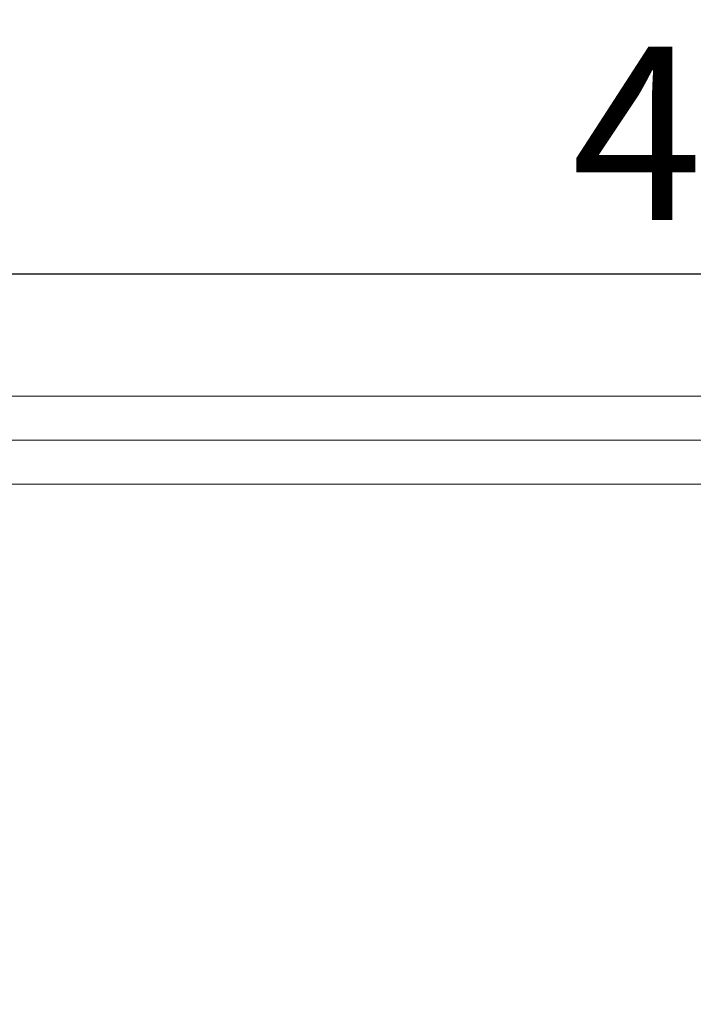
# Model space of a CAD drawing. Units: millimetres. Extents: x -6049 to 9188, y -3622 to -849.
# Drawn here: x 2206 to 2789, y -1701 to -849 of the extents above; entities that cross this region are included whole.
import ezdxf

# ---------------------------------------------------------------- set-up
doc = ezdxf.new("R2010")
doc.units = ezdxf.units.MM
doc.styles.get("Standard").update_dxf_attribs({"font": 'Square-721-BT.ttf'})
doc.dimstyles.get("Standard").update_dxf_attribs({"dimtxt": 0.18, "dimasz": 0.18, "dimexe": 0.18, "dimexo": 0.0625, "dimgap": 0.09, "dimtad": 0, "dimtih": 1, "dimtoh": 1, "dimdec": 4, "dimzin": 0, "dimdsep": 46, "dimtxsty": 'Standard', "dimcen": 0.09, "dimadec": 0, "dimazin": 0, "dimtfac": 1, "dimtdec": 4, "dimtofl": 0, "dimtmove": 0, "dimatfit": 3, "dimfxl": 1, "dimtolj": 1, "dimtzin": 0, "dimarcsym": 0})

# ---------------------------------------------------------------- blocks, each defined once
blk = doc.blocks.new('*D28')
at = {"color": 0, "lineweight": -2, "transparency": 16777216}
for p, q in [((452.47, -1149.21), (452.47, -1069.03)), ((5176.33, -1069.21), (532.47, -1069.21)), ((5256.33, -1149.21), (5256.33, -1069.03))]:
    blk.add_line(p, q, dxfattribs=at)
at = {"color": 0, "transparency": 16777216}
for points in [[(532.47, -1055.88), (532.47, -1082.55), (452.47, -1069.21)], [(5176.33, -1055.88), (5176.33, -1082.55), (5256.33, -1069.21)]]:
    blk.add_solid(points, dxfattribs=at)
at = {"layer": 'Defpoints', "color": 0, "transparency": 16777216}
for p in [(452.47, -1069.21), (5256.33, -1213.97), (452.47, -3364.46)]:
    blk.add_point(p, dxfattribs=at)
at = {"color": 0, "transparency": 16777216, "insert": (2854.4, -947.4), "char_height": 150, "attachment_point": 5}
blk.add_mtext('\\A1;480', dxfattribs=at)

msp = doc.modelspace()

# ---------------------------------------------------------------- linework, layer by layer
at = {"color": 0, "linetype": 'Continuous', "lineweight": 0, "extrusion": (0, 1, 0)}
for p, q in [((1846.75, -1174.89), (4231.28, -1174.89)), ((1846.75, -1212.94), (4231.27, -1212.94)), ((4150.84, -1250.99), (1846.75, -1250.99))]:
    msp.add_line(p, q, dxfattribs=at)

# ---------------------------------------------------------------- dimensions: what is measured, and where the dimension line sits
dim = msp.add_linear_dim(base=(452.47, -1069.21), p1=(5256.33, -1213.97), p2=(452.47, -3364.46), text='480', dimstyle='Standard', override={"dimtxt": 150, "dimasz": 80, "dimgap": 45, "dimtad": 2, "dimtih": 0, "dimtoh": 0, "dimdec": 0, "dimfxl": 80, "dimfxlon": 1})
dim.commit()
dim.dimension.update_dxf_attribs({"geometry": '*D28', "text_midpoint": (2854.4, -947.4)})

doc.saveas('drawing.dxf')
